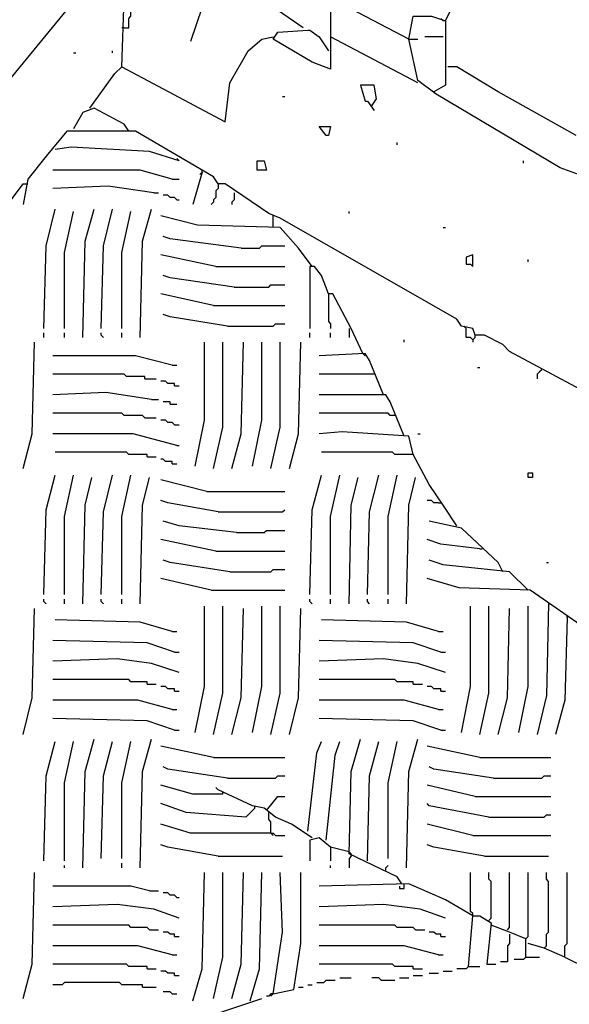
# Model space of a CAD drawing. Extents: x 0.16 to 7.56, y 0.46 to 9.88.
# Drawn here: x 4.38 to 5.11, y 3.67 to 4.97 of the extents above; entities that cross this region are included whole.
import ezdxf

# ---------------------------------------------------------------- set-up
doc = ezdxf.new("R2010")
doc.units = 0
doc.header["$MEASUREMENT"] = 0
doc.layers.add('PFV', color=7, linetype='Continuous')

msp = doc.modelspace()

# ---------------------------------------------------------------- linework, layer by layer
at = {"layer": 'PFV', "color": 0}
for points in [[(4.793939, 5.1, 0), (4.793939, 4.9, 0), (4.769697, 4.909091, 0), (4.718182, 4.939394, 0), (4.724242, 4.948485, 0), (4.763636, 4.951515, 0), (4.766667, 4.951515, 0), (4.778788, 4.942424, 0), (4.790909, 4.924242, 0)], [(4.945455, 4.963636, 0), (4.954545, 4.981818, 0), (4.936364, 5, 0), (4.936364, 5.1, 0)], [(4.154545, 4.627273, 0), (4.154545, 4.636364, 0), (4.157576, 4.636364, 0), (4.169697, 4.627273, 0), (4.172727, 4.645455, 0), (4.245455, 4.730303, 0), (4.266667, 4.724242, 0), (4.266667, 4.760606, 0), (4.50303, 5.048485, 0), (4.509091, 5.048485, 0), (4.509091, 5.042424, 0), (4.506061, 5.048485, 0)], [(4.757576, 4.954545, 0), (4.718182, 4.981818, 0), (4.672727, 5.009091, 0), (4.636364, 5.009091, 0), (4.630303, 5.006061, 0), (4.624242, 4.981818, 0), (4.609091, 4.936364, 0)], [(4.475758, 4.848485, 0), (4.509091, 4.893939, 0), (4.518182, 4.90303, 0), (4.521212, 4.993939, 0)], [(4.89697, 4.939394, 0), (4.793939, 4.993939, 0)], [(4.521212, 4.954545, 0), (4.527273, 4.954545, 0), (4.527273, 4.966667, 0), (4.530303, 4.969697, 0), (4.530303, 4.978788, 0), (4.533333, 4.981818, 0), (4.533333, 4.990909, 0)], [(5.121212, 4.760606, 0), (5.09697, 4.769697, 0), (4.933333, 4.866667, 0), (4.909091, 4.884848, 0), (4.89697, 4.939394, 0), (4.90303, 4.969697, 0), (4.927273, 4.969697, 0), (4.945455, 4.963636, 0), (4.945455, 4.912121, 0), (4.945455, 4.878788, 0), (4.930303, 4.869697, 0)], [(4.945455, 4.963636, 0), (4.942424, 4.963636, 0), (4.939394, 4.966667, 0)], [(4.521212, 4.954545, 0), (4.518182, 4.954545, 0)], [(4.518182, 4.90303, 0), (4.654545, 4.830303, 0), (4.660606, 4.881818, 0), (4.684848, 4.924242, 0), (4.70303, 4.939394, 0), (4.718182, 4.942424, 0)], [(4.909091, 4.881818, 0), (4.793939, 4.942424, 0)], [(4.942424, 4.942424, 0), (4.918182, 4.942424, 0)], [(4.89697, 4.939394, 0), (4.909091, 4.939394, 0)], [(4.454545, 4.921212, 0), (4.457576, 4.921212, 0)], [(4.506061, 4.921212, 0), (4.506061, 4.924242, 0)], [(5.118182, 4.812121, 0), (5.015152, 4.869697, 0), (4.960606, 4.90303, 0), (4.948485, 4.90303, 0)], [(4.848485, 4.851515, 0), (4.854545, 4.860606, 0), (4.851515, 4.878788, 0), (4.833333, 4.878788, 0), (4.839394, 4.857576, 0), (4.842424, 4.857576, 0), (4.851515, 4.845455, 0)], [(4.730303, 4.863636, 0), (4.733333, 4.863636, 0)], [(4.527273, 4.818182, 0), (4.521212, 4.827273, 0), (4.481818, 4.848485, 0), (4.466667, 4.842424, 0), (4.454545, 4.821212, 0)], [(4.787879, 4.812121, 0), (4.778788, 4.824242, 0), (4.793939, 4.824242, 0), (4.790909, 4.812121, 0), (4.787879, 4.812121, 0)], [(5.148485, 4.463636, 0), (5.030303, 4.527273, 0), (5.021212, 4.536364, 0), (4.99697, 4.548485, 0), (4.984848, 4.548485, 0), (4.981818, 4.557576, 0), (4.966667, 4.560606, 0), (4.960606, 4.569697, 0), (4.727273, 4.70303, 0), (4.712121, 4.709091, 0), (4.654545, 4.748485, 0), (4.645455, 4.748485, 0), (4.639394, 4.757576, 0), (4.536364, 4.818182, 0), (4.445455, 4.818182, 0), (4.418182, 4.784848, 0), (4.393939, 4.754545, 0), (4.387879, 4.721212, 0)], [(4.881818, 4.8, 0), (4.881818, 4.80303, 0)], [(4.590909, 4.781818, 0), (4.593939, 4.778788, 0), (4.554545, 4.790909, 0), (4.451515, 4.79697, 0), (4.430303, 4.793939, 0)], [(4.69697, 4.766667, 0), (4.69697, 4.778788, 0), (4.706061, 4.778788, 0), (4.709091, 4.766667, 0), (4.69697, 4.766667, 0)], [(5.048485, 4.775758, 0), (5.048485, 4.778788, 0)], [(4.584848, 4.754545, 0), (4.542424, 4.766667, 0), (4.427273, 4.766667, 0)], [(4.624242, 4.763636, 0), (4.612121, 4.721212, 0)], [(4.624242, 4.763636, 0), (4.621212, 4.760606, 0)], [(4.624242, 4.763636, 0), (4.624242, 4.766667, 0)], [(4.345455, 4.690909, 0), (4.348485, 4.706061, 0), (4.360606, 4.712121, 0), (4.387879, 4.748485, 0), (4.393939, 4.748485, 0)], [(4.560606, 4.736364, 0), (4.5, 4.745455, 0), (4.427273, 4.742424, 0)], [(4.584848, 4.754545, 0), (4.593939, 4.754545, 0)], [(4.645455, 4.748485, 0), (4.645455, 4.742424, 0), (4.642424, 4.739394, 0), (4.642424, 4.730303, 0), (4.639394, 4.727273, 0), (4.639394, 4.724242, 0), (4.636364, 4.721212, 0)], [(4.560606, 4.736364, 0), (4.566667, 4.736364, 0)], [(4.590909, 4.727273, 0), (4.587879, 4.730303, 0), (4.581818, 4.730303, 0), (4.578788, 4.733333, 0), (4.572727, 4.733333, 0)], [(4.666667, 4.736364, 0), (4.666667, 4.727273, 0), (4.663636, 4.724242, 0), (4.663636, 4.721212, 0)], [(4.590909, 4.727273, 0), (4.593939, 4.727273, 0)], [(4.415152, 4.557576, 0), (4.418182, 4.666667, 0), (4.430303, 4.715152, 0)], [(4.442424, 4.557576, 0), (4.442424, 4.657576, 0), (4.454545, 4.712121, 0)], [(4.466667, 4.545455, 0), (4.469697, 4.672727, 0), (4.481818, 4.715152, 0)], [(4.490909, 4.557576, 0), (4.493939, 4.666667, 0), (4.506061, 4.715152, 0)], [(4.518182, 4.557576, 0), (4.518182, 4.657576, 0), (4.530303, 4.712121, 0)], [(4.542424, 4.545455, 0), (4.545455, 4.672727, 0), (4.557576, 4.715152, 0)], [(4.769697, 4.639394, 0), (4.751515, 4.663636, 0), (4.727273, 4.690909, 0), (4.618182, 4.693939, 0), (4.569697, 4.706061, 0)], [(4.718182, 4.70303, 0), (4.718182, 4.706061, 0)], [(4.818182, 4.709091, 0), (4.818182, 4.712121, 0)], [(4.718182, 4.690909, 0), (4.718182, 4.70303, 0)], [(4.942424, 4.690909, 0), (4.945455, 4.690909, 0)], [(4.675758, 4.663636, 0), (4.581818, 4.675758, 0), (4.572727, 4.678788, 0)], [(4.642424, 4.639394, 0), (4.569697, 4.654545, 0)], [(4.675758, 4.663636, 0), (4.7, 4.663636, 0), (4.70303, 4.666667, 0), (4.733333, 4.666667, 0)], [(4.981818, 4.639394, 0), (4.981818, 4.654545, 0), (4.972727, 4.651515, 0), (4.972727, 4.642424, 0), (4.978788, 4.642424, 0), (4.981818, 4.639394, 0)], [(5.054545, 4.645455, 0), (5.054545, 4.648485, 0)], [(4.642424, 4.639394, 0), (4.733333, 4.639394, 0)], [(4.836364, 4.524242, 0), (4.821212, 4.557576, 0), (4.79697, 4.60303, 0), (4.790909, 4.60303, 0), (4.781818, 4.627273, 0), (4.772727, 4.639394, 0), (4.766667, 4.639394, 0), (4.766667, 4.557576, 0)], [(4.666667, 4.612121, 0), (4.581818, 4.624242, 0), (4.572727, 4.627273, 0)], [(4.666667, 4.612121, 0), (4.712121, 4.612121, 0), (4.715152, 4.615152, 0), (4.733333, 4.615152, 0)], [(4.639394, 4.587879, 0), (4.569697, 4.60303, 0)], [(4.790909, 4.60303, 0), (4.790909, 4.566667, 0), (4.793939, 4.563636, 0), (4.793939, 4.557576, 0)], [(4.639394, 4.587879, 0), (4.733333, 4.587879, 0)], [(4.657576, 4.560606, 0), (4.581818, 4.572727, 0), (4.572727, 4.575758, 0)], [(4.657576, 4.560606, 0), (4.718182, 4.560606, 0), (4.721212, 4.563636, 0), (4.733333, 4.563636, 0)], [(4.415152, 4.545455, 0), (4.415152, 4.551515, 0)], [(4.442424, 4.545455, 0), (4.442424, 4.551515, 0)], [(4.493939, 4.545455, 0), (4.490909, 4.548485, 0), (4.490909, 4.551515, 0)], [(4.518182, 4.545455, 0), (4.518182, 4.551515, 0)], [(4.766667, 4.545455, 0), (4.766667, 4.551515, 0)], [(4.793939, 4.545455, 0), (4.793939, 4.551515, 0)], [(4.818182, 4.557576, 0), (4.818182, 4.545455, 0)], [(4.972727, 4.557576, 0), (4.969697, 4.560606, 0)], [(4.981818, 4.542424, 0), (4.978788, 4.545455, 0), (4.972727, 4.545455, 0), (4.972727, 4.557576, 0)], [(4.387879, 4.372727, 0), (4.4, 4.418182, 0), (4.40303, 4.539394, 0)], [(4.615152, 4.375758, 0), (4.627273, 4.436364, 0), (4.627273, 4.539394, 0)], [(4.639394, 4.372727, 0), (4.651515, 4.427273, 0), (4.651515, 4.539394, 0)], [(4.663636, 4.372727, 0), (4.675758, 4.418182, 0), (4.678788, 4.539394, 0)], [(4.690909, 4.375758, 0), (4.70303, 4.436364, 0), (4.70303, 4.539394, 0)], [(4.715152, 4.372727, 0), (4.727273, 4.427273, 0), (4.727273, 4.539394, 0)], [(4.739394, 4.372727, 0), (4.751515, 4.418182, 0), (4.754545, 4.539394, 0)], [(4.890909, 4.539394, 0), (4.890909, 4.542424, 0)], [(4.981818, 4.542424, 0), (4.984848, 4.545455, 0), (4.984848, 4.548485, 0)], [(4.981818, 4.542424, 0), (4.981818, 4.539394, 0)], [(4.863636, 4.469697, 0), (4.845455, 4.515152, 0), (4.839394, 4.524242, 0), (4.778788, 4.521212, 0)], [(4.836364, 4.524242, 0), (4.839394, 4.521212, 0)], [(4.584848, 4.509091, 0), (4.536364, 4.521212, 0), (4.427273, 4.521212, 0)], [(4.584848, 4.509091, 0), (4.590909, 4.509091, 0)], [(4.987879, 4.506061, 0), (4.990909, 4.506061, 0)], [(5.072727, 4.50303, 0), (5.069697, 4.5, 0), (5.066667, 4.49697, 0), (5.066667, 4.490909, 0)], [(4.548485, 4.490909, 0), (4.548485, 4.493939, 0), (4.524242, 4.493939, 0), (4.521212, 4.49697, 0), (4.427273, 4.49697, 0)], [(4.548485, 4.490909, 0), (4.563636, 4.490909, 0)], [(4.587879, 4.481818, 0), (4.587879, 4.484848, 0), (4.578788, 4.484848, 0), (4.575758, 4.487879, 0), (4.569697, 4.487879, 0)], [(4.851515, 4.49697, 0), (4.778788, 4.49697, 0)], [(4.557576, 4.463636, 0), (4.49697, 4.472727, 0), (4.427273, 4.469697, 0)], [(4.587879, 4.481818, 0), (4.593939, 4.481818, 0)], [(4.557576, 4.463636, 0), (4.566667, 4.463636, 0)], [(4.581818, 4.457576, 0), (4.581818, 4.460606, 0), (4.572727, 4.460606, 0)], [(4.890909, 4.415152, 0), (4.872727, 4.460606, 0), (4.866667, 4.469697, 0), (4.778788, 4.469697, 0)], [(4.581818, 4.457576, 0), (4.590909, 4.457576, 0)], [(4.548485, 4.439394, 0), (4.545455, 4.442424, 0), (4.521212, 4.442424, 0), (4.518182, 4.445455, 0), (4.427273, 4.445455, 0)], [(4.548485, 4.439394, 0), (4.563636, 4.439394, 0)], [(4.587879, 4.430303, 0), (4.584848, 4.433333, 0), (4.578788, 4.433333, 0), (4.575758, 4.436364, 0), (4.569697, 4.436364, 0)], [(4.878788, 4.442424, 0), (4.872727, 4.442424, 0), (4.869697, 4.445455, 0), (4.778788, 4.445455, 0)], [(4.587879, 4.430303, 0), (4.593939, 4.430303, 0)], [(4.960606, 4.29697, 0), (4.942424, 4.324242, 0), (4.924242, 4.351515, 0), (4.90303, 4.390909, 0), (4.89697, 4.415152, 0), (4.809091, 4.421212, 0), (4.778788, 4.418182, 0)], [(4.590909, 4.40303, 0), (4.533333, 4.418182, 0), (4.427273, 4.418182, 0)], [(4.909091, 4.418182, 0), (4.912121, 4.418182, 0)], [(4.590909, 4.40303, 0), (4.593939, 4.40303, 0)], [(4.551515, 4.387879, 0), (4.551515, 4.390909, 0), (4.527273, 4.390909, 0), (4.524242, 4.393939, 0), (4.430303, 4.393939, 0)], [(4.551515, 4.387879, 0), (4.563636, 4.387879, 0)], [(4.584848, 4.378788, 0), (4.584848, 4.381818, 0), (4.575758, 4.381818, 0), (4.572727, 4.384848, 0), (4.569697, 4.384848, 0)], [(4.90303, 4.390909, 0), (4.878788, 4.390909, 0), (4.875758, 4.393939, 0), (4.781818, 4.393939, 0)], [(4.584848, 4.378788, 0), (4.590909, 4.378788, 0)], [(4.415152, 4.206061, 0), (4.418182, 4.318182, 0), (4.430303, 4.363636, 0)], [(4.442424, 4.206061, 0), (4.442424, 4.309091, 0), (4.454545, 4.363636, 0)], [(4.466667, 4.193939, 0), (4.469697, 4.324242, 0), (4.478788, 4.360606, 0)], [(4.490909, 4.206061, 0), (4.493939, 4.315152, 0), (4.506061, 4.363636, 0)], [(4.518182, 4.206061, 0), (4.518182, 4.309091, 0), (4.530303, 4.363636, 0)], [(4.542424, 4.193939, 0), (4.545455, 4.324242, 0), (4.554545, 4.360606, 0)], [(4.630303, 4.342424, 0), (4.569697, 4.357576, 0)], [(4.766667, 4.206061, 0), (4.769697, 4.318182, 0), (4.781818, 4.363636, 0)], [(4.793939, 4.206061, 0), (4.793939, 4.309091, 0), (4.806061, 4.363636, 0)], [(4.818182, 4.193939, 0), (4.821212, 4.324242, 0), (4.830303, 4.360606, 0)], [(4.842424, 4.206061, 0), (4.845455, 4.315152, 0), (4.857576, 4.363636, 0)], [(4.869697, 4.206061, 0), (4.869697, 4.309091, 0), (4.881818, 4.363636, 0)], [(4.893939, 4.193939, 0), (4.89697, 4.324242, 0), (4.906061, 4.360606, 0)], [(5.054545, 4.360606, 0), (5.054545, 4.366667, 0), (5.060606, 4.366667, 0), (5.060606, 4.360606, 0), (5.054545, 4.360606, 0)], [(4.630303, 4.342424, 0), (4.733333, 4.342424, 0)], [(4.645455, 4.315152, 0), (4.578788, 4.327273, 0), (4.569697, 4.330303, 0)], [(4.936364, 4.327273, 0), (4.930303, 4.327273, 0), (4.927273, 4.330303, 0), (4.921212, 4.330303, 0)], [(4.645455, 4.315152, 0), (4.730303, 4.315152, 0), (4.733333, 4.318182, 0)], [(4.936364, 4.327273, 0), (4.939394, 4.327273, 0)], [(4.669697, 4.287879, 0), (4.593939, 4.29697, 0), (4.572727, 4.30303, 0)], [(5.021212, 4.236364, 0), (5.015152, 4.248485, 0), (4.966667, 4.293939, 0), (4.924242, 4.30303, 0)], [(4.669697, 4.287879, 0), (4.706061, 4.287879, 0), (4.709091, 4.290909, 0), (4.733333, 4.290909, 0)], [(4.642424, 4.263636, 0), (4.569697, 4.278788, 0)], [(4.990909, 4.266667, 0), (4.939394, 4.272727, 0), (4.921212, 4.278788, 0)], [(4.990909, 4.266667, 0), (4.993939, 4.266667, 0)], [(4.660606, 4.236364, 0), (4.581818, 4.248485, 0), (4.572727, 4.251515, 0)], [(4.642424, 4.263636, 0), (4.733333, 4.263636, 0)], [(5.054545, 4.212121, 0), (5.030303, 4.236364, 0), (4.942424, 4.245455, 0), (4.924242, 4.251515, 0)], [(4.660606, 4.236364, 0), (4.715152, 4.236364, 0), (4.718182, 4.239394, 0), (4.733333, 4.239394, 0)], [(5.078788, 4.248485, 0), (5.081818, 4.248485, 0)], [(4.636364, 4.212121, 0), (4.569697, 4.227273, 0)], [(5.145455, 4.145455, 0), (5.136364, 4.157576, 0), (5.057576, 4.212121, 0), (4.963636, 4.215152, 0), (4.921212, 4.227273, 0)], [(4.636364, 4.212121, 0), (4.733333, 4.212121, 0)], [(4.418182, 4.193939, 0), (4.415152, 4.19697, 0), (4.415152, 4.2, 0)], [(4.442424, 4.193939, 0), (4.442424, 4.2, 0)], [(4.493939, 4.193939, 0), (4.490909, 4.19697, 0), (4.490909, 4.2, 0)], [(4.518182, 4.193939, 0), (4.518182, 4.2, 0)], [(4.769697, 4.193939, 0), (4.766667, 4.19697, 0), (4.766667, 4.2, 0)], [(4.793939, 4.193939, 0), (4.793939, 4.2, 0)], [(4.845455, 4.193939, 0), (4.842424, 4.19697, 0), (4.842424, 4.2, 0)], [(4.869697, 4.193939, 0), (4.869697, 4.2, 0)], [(4.387879, 4.021212, 0), (4.4, 4.069697, 0), (4.40303, 4.187879, 0)], [(4.615152, 4.024242, 0), (4.627273, 4.084848, 0), (4.627273, 4.190909, 0)], [(4.639394, 4.021212, 0), (4.651515, 4.075758, 0), (4.651515, 4.190909, 0)], [(4.663636, 4.021212, 0), (4.675758, 4.069697, 0), (4.678788, 4.187879, 0)], [(4.690909, 4.024242, 0), (4.70303, 4.084848, 0), (4.70303, 4.190909, 0)], [(4.715152, 4.021212, 0), (4.727273, 4.075758, 0), (4.727273, 4.190909, 0)], [(4.739394, 4.021212, 0), (4.751515, 4.069697, 0), (4.754545, 4.187879, 0)], [(4.966667, 4.024242, 0), (4.978788, 4.084848, 0), (4.978788, 4.190909, 0)], [(4.990909, 4.021212, 0), (5.00303, 4.075758, 0), (5.00303, 4.190909, 0)], [(5.015152, 4.021212, 0), (5.027273, 4.069697, 0), (5.030303, 4.187879, 0)], [(5.042424, 4.024242, 0), (5.054545, 4.084848, 0), (5.054545, 4.190909, 0)], [(5.081818, 4.193939, 0), (5.078788, 4.072727, 0), (5.066667, 4.021212, 0)], [(5.081818, 4.193939, 0), (5.084848, 4.193939, 0)], [(5.106061, 4.175758, 0), (5.10303, 4.066667, 0), (5.090909, 4.021212, 0)], [(5.106061, 4.175758, 0), (5.106061, 4.178788, 0)], [(4.584848, 4.157576, 0), (4.542424, 4.169697, 0), (4.430303, 4.172727, 0)], [(4.936364, 4.157576, 0), (4.893939, 4.169697, 0), (4.781818, 4.172727, 0)], [(4.584848, 4.157576, 0), (4.590909, 4.157576, 0)], [(4.936364, 4.157576, 0), (4.942424, 4.157576, 0)], [(4.587879, 4.130303, 0), (4.551515, 4.142424, 0), (4.427273, 4.145455, 0)], [(4.939394, 4.130303, 0), (4.90303, 4.142424, 0), (4.778788, 4.145455, 0)], [(4.593939, 4.10303, 0), (4.557576, 4.115152, 0), (4.512121, 4.121212, 0), (4.427273, 4.118182, 0)], [(4.587879, 4.130303, 0), (4.593939, 4.130303, 0)], [(4.945455, 4.10303, 0), (4.909091, 4.115152, 0), (4.863636, 4.121212, 0), (4.778788, 4.118182, 0)], [(4.939394, 4.130303, 0), (4.945455, 4.130303, 0)], [(4.551515, 4.087879, 0), (4.551515, 4.090909, 0), (4.530303, 4.090909, 0), (4.527273, 4.093939, 0), (4.427273, 4.093939, 0)], [(4.551515, 4.087879, 0), (4.563636, 4.087879, 0)], [(4.587879, 4.078788, 0), (4.587879, 4.081818, 0), (4.578788, 4.081818, 0), (4.575758, 4.084848, 0), (4.569697, 4.084848, 0)], [(4.90303, 4.087879, 0), (4.90303, 4.090909, 0), (4.881818, 4.090909, 0), (4.878788, 4.093939, 0), (4.778788, 4.093939, 0)], [(4.90303, 4.087879, 0), (4.915152, 4.087879, 0)], [(4.939394, 4.078788, 0), (4.939394, 4.081818, 0), (4.930303, 4.081818, 0), (4.927273, 4.084848, 0), (4.921212, 4.084848, 0)], [(4.587879, 4.078788, 0), (4.593939, 4.078788, 0)], [(4.939394, 4.078788, 0), (4.945455, 4.078788, 0)], [(4.584848, 4.054545, 0), (4.539394, 4.066667, 0), (4.427273, 4.066667, 0)], [(4.936364, 4.054545, 0), (4.890909, 4.066667, 0), (4.778788, 4.066667, 0)], [(4.584848, 4.054545, 0), (4.590909, 4.054545, 0)], [(4.936364, 4.054545, 0), (4.942424, 4.054545, 0)], [(4.587879, 4.027273, 0), (4.551515, 4.039394, 0), (4.427273, 4.042424, 0)], [(4.939394, 4.027273, 0), (4.90303, 4.039394, 0), (4.778788, 4.042424, 0)], [(4.587879, 4.027273, 0), (4.593939, 4.027273, 0)], [(4.939394, 4.027273, 0), (4.945455, 4.027273, 0)], [(4.415152, 3.854545, 0), (4.418182, 3.966667, 0), (4.430303, 4.012121, 0)], [(4.442424, 3.854545, 0), (4.442424, 3.957576, 0), (4.454545, 4.012121, 0)], [(4.466667, 3.845455, 0), (4.469697, 3.972727, 0), (4.481818, 4.015152, 0)], [(4.490909, 3.857576, 0), (4.493939, 3.966667, 0), (4.506061, 4.012121, 0)], [(4.518182, 3.857576, 0), (4.518182, 3.957576, 0), (4.530303, 4.012121, 0)], [(4.542424, 3.845455, 0), (4.545455, 3.972727, 0), (4.557576, 4.015152, 0)], [(4.639394, 3.990909, 0), (4.569697, 4.006061, 0)], [(4.763636, 3.893939, 0), (4.775758, 3.99697, 0), (4.781818, 4.012121, 0)], [(4.787879, 3.881818, 0), (4.8, 3.993939, 0), (4.806061, 4.012121, 0)], [(4.887879, 3.824242, 0), (4.881818, 3.833333, 0), (4.818182, 3.863636, 0), (4.821212, 3.972727, 0), (4.833333, 4.015152, 0)], [(4.842424, 3.854545, 0), (4.845455, 3.966667, 0), (4.857576, 4.012121, 0)], [(4.869697, 3.857576, 0), (4.869697, 3.957576, 0), (4.881818, 4.012121, 0)], [(4.893939, 3.845455, 0), (4.89697, 3.972727, 0), (4.909091, 4.015152, 0)], [(4.990909, 3.990909, 0), (4.921212, 4.006061, 0)], [(4.657576, 3.963636, 0), (4.578788, 3.975758, 0), (4.572727, 3.978788, 0)], [(4.639394, 3.990909, 0), (4.733333, 3.990909, 0)], [(5.009091, 3.963636, 0), (4.930303, 3.975758, 0), (4.924242, 3.978788, 0)], [(4.990909, 3.990909, 0), (5.084848, 3.990909, 0)], [(4.657576, 3.963636, 0), (4.721212, 3.963636, 0), (4.724242, 3.966667, 0), (4.733333, 3.966667, 0)], [(5.009091, 3.963636, 0), (5.072727, 3.963636, 0), (5.075758, 3.966667, 0), (5.084848, 3.966667, 0)], [(4.651515, 3.942424, 0), (4.612121, 3.942424, 0), (4.569697, 3.954545, 0)], [(4.984848, 3.939394, 0), (4.921212, 3.954545, 0)], [(4.769697, 3.884848, 0), (4.742424, 3.90303, 0), (4.721212, 3.912121, 0), (4.706061, 3.924242, 0), (4.690909, 3.927273, 0), (4.645455, 3.948485, 0), (4.642424, 3.951515, 0)], [(4.651515, 3.942424, 0), (4.651515, 3.945455, 0)], [(4.709091, 3.921212, 0), (4.724242, 3.939394, 0), (4.733333, 3.939394, 0)], [(4.984848, 3.939394, 0), (5.084848, 3.939394, 0)], [(4.693939, 3.924242, 0), (4.681818, 3.912121, 0), (4.60303, 3.918182, 0), (4.569697, 3.930303, 0)], [(4.693939, 3.924242, 0), (4.693939, 3.927273, 0)], [(5.00303, 3.912121, 0), (4.924242, 3.927273, 0), (4.921212, 3.930303, 0)], [(4.715152, 3.890909, 0), (4.715152, 3.906061, 0), (4.712121, 3.909091, 0), (4.712121, 3.918182, 0)], [(5.00303, 3.912121, 0), (5.075758, 3.912121, 0), (5.078788, 3.915152, 0), (5.084848, 3.915152, 0)], [(4.715152, 3.890909, 0), (4.609091, 3.890909, 0), (4.569697, 3.90303, 0)], [(4.981818, 3.887879, 0), (4.921212, 3.90303, 0)], [(4.715152, 3.890909, 0), (4.718182, 3.890909, 0), (4.721212, 3.887879, 0), (4.733333, 3.887879, 0)], [(4.715152, 3.890909, 0), (4.718182, 3.887879, 0)], [(4.981818, 3.887879, 0), (5.084848, 3.887879, 0)], [(4.645455, 3.860606, 0), (4.578788, 3.872727, 0), (4.569697, 3.875758, 0)], [(4.793939, 3.872727, 0), (4.778788, 3.884848, 0), (4.766667, 3.881818, 0), (4.766667, 3.854545, 0)], [(4.99697, 3.860606, 0), (4.930303, 3.872727, 0), (4.921212, 3.875758, 0)], [(4.818182, 3.866667, 0), (4.793939, 3.872727, 0), (4.793939, 3.854545, 0)], [(4.821212, 3.860606, 0), (4.821212, 3.863636, 0), (4.818182, 3.866667, 0)], [(4.442424, 3.845455, 0), (4.442424, 3.848485, 0)], [(4.518182, 3.845455, 0), (4.518182, 3.851515, 0)], [(4.645455, 3.860606, 0), (4.730303, 3.860606, 0)], [(4.793939, 3.845455, 0), (4.793939, 3.848485, 0)], [(4.821212, 3.860606, 0), (4.818182, 3.857576, 0), (4.818182, 3.845455, 0)], [(4.866667, 3.842424, 0), (4.866667, 3.845455, 0), (4.869697, 3.848485, 0)], [(4.99697, 3.860606, 0), (5.081818, 3.860606, 0)], [(4.387879, 3.672727, 0), (4.4, 3.718182, 0), (4.40303, 3.839394, 0)], [(4.612121, 3.669697, 0), (4.624242, 3.712121, 0), (4.627273, 3.839394, 0)], [(4.639394, 3.672727, 0), (4.651515, 3.727273, 0), (4.651515, 3.839394, 0)], [(4.663636, 3.672727, 0), (4.675758, 3.718182, 0), (4.678788, 3.839394, 0)], [(4.687879, 3.669697, 0), (4.7, 3.712121, 0), (4.70303, 3.839394, 0)], [(4.718182, 3.678788, 0), (4.730303, 3.760606, 0), (4.727273, 3.839394, 0)], [(4.718182, 3.678788, 0), (4.745455, 3.684848, 0), (4.754545, 3.745455, 0), (4.754545, 3.839394, 0)], [(4.981818, 3.781818, 0), (4.981818, 3.784848, 0), (4.978788, 3.787879, 0), (4.978788, 3.839394, 0)], [(5.00303, 3.775758, 0), (5.006061, 3.778788, 0), (5.006061, 3.827273, 0), (5.00303, 3.830303, 0), (5.00303, 3.839394, 0)], [(5.027273, 3.763636, 0), (5.030303, 3.766667, 0), (5.030303, 3.839394, 0)], [(5.051515, 3.751515, 0), (5.054545, 3.754545, 0), (5.054545, 3.839394, 0)], [(5.075758, 3.739394, 0), (5.078788, 3.742424, 0), (5.078788, 3.757576, 0), (5.081818, 3.760606, 0), (5.081818, 3.827273, 0), (5.078788, 3.830303, 0), (5.078788, 3.839394, 0)], [(5.10303, 3.727273, 0), (5.10303, 3.742424, 0), (5.106061, 3.745455, 0), (5.106061, 3.839394, 0)], [(4.981818, 3.781818, 0), (4.945455, 3.80303, 0), (4.89697, 3.824242, 0), (4.778788, 3.821212, 0)], [(4.884848, 3.821212, 0), (4.884848, 3.818182, 0), (4.890909, 3.818182, 0), (4.890909, 3.824242, 0)], [(4.554545, 3.815152, 0), (4.530303, 3.821212, 0), (4.427273, 3.821212, 0)], [(4.554545, 3.815152, 0), (4.566667, 3.815152, 0)], [(4.590909, 3.806061, 0), (4.587879, 3.809091, 0), (4.581818, 3.809091, 0), (4.578788, 3.812121, 0), (4.572727, 3.812121, 0)], [(4.593939, 3.778788, 0), (4.560606, 3.790909, 0), (4.512121, 3.79697, 0), (4.427273, 3.793939, 0)], [(4.590909, 3.806061, 0), (4.593939, 3.806061, 0)], [(4.945455, 3.778788, 0), (4.912121, 3.790909, 0), (4.863636, 3.79697, 0), (4.778788, 3.793939, 0)], [(4.975758, 3.715152, 0), (4.981818, 3.781818, 0), (4.990909, 3.781818, 0), (5.006061, 3.772727, 0), (5, 3.718182, 0), (5.012121, 3.718182, 0)], [(4.554545, 3.763636, 0), (4.551515, 3.766667, 0), (4.530303, 3.766667, 0), (4.527273, 3.769697, 0), (4.427273, 3.769697, 0)], [(4.554545, 3.763636, 0), (4.566667, 3.763636, 0)], [(4.587879, 3.754545, 0), (4.587879, 3.757576, 0), (4.581818, 3.757576, 0), (4.578788, 3.760606, 0), (4.572727, 3.760606, 0)], [(4.906061, 3.763636, 0), (4.90303, 3.766667, 0), (4.881818, 3.766667, 0), (4.878788, 3.769697, 0), (4.778788, 3.769697, 0)], [(4.906061, 3.763636, 0), (4.918182, 3.763636, 0)], [(4.939394, 3.754545, 0), (4.939394, 3.757576, 0), (4.933333, 3.757576, 0), (4.930303, 3.760606, 0), (4.924242, 3.760606, 0)], [(5.051515, 3.727273, 0), (5.051515, 3.751515, 0), (5.030303, 3.760606, 0), (5.006061, 3.769697, 0)], [(5.030303, 3.757576, 0), (5.030303, 3.745455, 0), (5.027273, 3.742424, 0), (5.027273, 3.721212, 0), (5.018182, 3.721212, 0)], [(4.587879, 3.754545, 0), (4.593939, 3.754545, 0)], [(4.939394, 3.754545, 0), (4.945455, 3.754545, 0)], [(5.10303, 3.727273, 0), (5.075758, 3.739394, 0), (5.054545, 3.745455, 0)], [(4.584848, 3.730303, 0), (4.539394, 3.742424, 0), (4.427273, 3.742424, 0)], [(4.936364, 3.730303, 0), (4.890909, 3.742424, 0), (4.778788, 3.742424, 0)], [(4.551515, 3.712121, 0), (4.551515, 3.715152, 0), (4.527273, 3.715152, 0), (4.524242, 3.718182, 0), (4.427273, 3.718182, 0)], [(4.584848, 3.730303, 0), (4.590909, 3.730303, 0)], [(4.90303, 3.712121, 0), (4.90303, 3.715152, 0), (4.878788, 3.715152, 0), (4.875758, 3.718182, 0), (4.778788, 3.718182, 0)], [(4.936364, 3.730303, 0), (4.942424, 3.730303, 0)], [(5.051515, 3.727273, 0), (5.048485, 3.724242, 0), (5.036364, 3.724242, 0)], [(5.051515, 3.727273, 0), (5.069697, 3.727273, 0)], [(5.10303, 3.727273, 0), (5.49697, 3.533333, 0), (6.293939, 3.533333, 0)], [(4.551515, 3.712121, 0), (4.563636, 3.712121, 0)], [(4.587879, 3.70303, 0), (4.587879, 3.706061, 0), (4.578788, 3.706061, 0), (4.575758, 3.709091, 0), (4.569697, 3.709091, 0)], [(4.90303, 3.712121, 0), (4.915152, 3.712121, 0)], [(4.924242, 3.706061, 0), (4.936364, 3.706061, 0)], [(4.942424, 3.709091, 0), (4.954545, 3.709091, 0)], [(4.975758, 3.715152, 0), (4.972727, 3.712121, 0), (4.960606, 3.712121, 0)], [(4.975758, 3.715152, 0), (4.990909, 3.715152, 0)], [(4.545455, 3.687879, 0), (4.545455, 3.690909, 0), (4.518182, 3.690909, 0), (4.515152, 3.693939, 0), (4.442424, 3.693939, 0), (4.439394, 3.690909, 0), (4.427273, 3.690909, 0)], [(4.587879, 3.70303, 0), (4.593939, 3.70303, 0)], [(4.775758, 3.693939, 0), (4.784848, 3.693939, 0), (4.787879, 3.69697, 0), (4.8, 3.69697, 0)], [(4.806061, 3.7, 0), (4.821212, 3.7, 0)], [(4.860606, 3.69697, 0), (4.857576, 3.7, 0), (4.848485, 3.7, 0)], [(4.860606, 3.69697, 0), (4.878788, 3.69697, 0)], [(4.884848, 3.7, 0), (4.89697, 3.7, 0)], [(4.90303, 3.70303, 0), (4.915152, 3.70303, 0)], [(4.545455, 3.687879, 0), (4.563636, 3.687879, 0)], [(4.584848, 3.678788, 0), (4.581818, 3.681818, 0), (4.572727, 3.681818, 0)], [(4.751515, 3.687879, 0), (4.757576, 3.687879, 0)], [(4.763636, 3.690909, 0), (4.769697, 3.690909, 0)], [(4.493939, 3.60303, 0), (4.70303, 3.672727, 0)], [(4.584848, 3.678788, 0), (4.590909, 3.678788, 0)], [(4.718182, 3.678788, 0), (4.715152, 3.678788, 0), (4.712121, 3.675758, 0), (4.709091, 3.675758, 0)], [(4.718182, 3.678788, 0), (4.715152, 3.675758, 0)]]:
    msp.add_polyline3d(points, dxfattribs=at)

doc.saveas('drawing.dxf')
